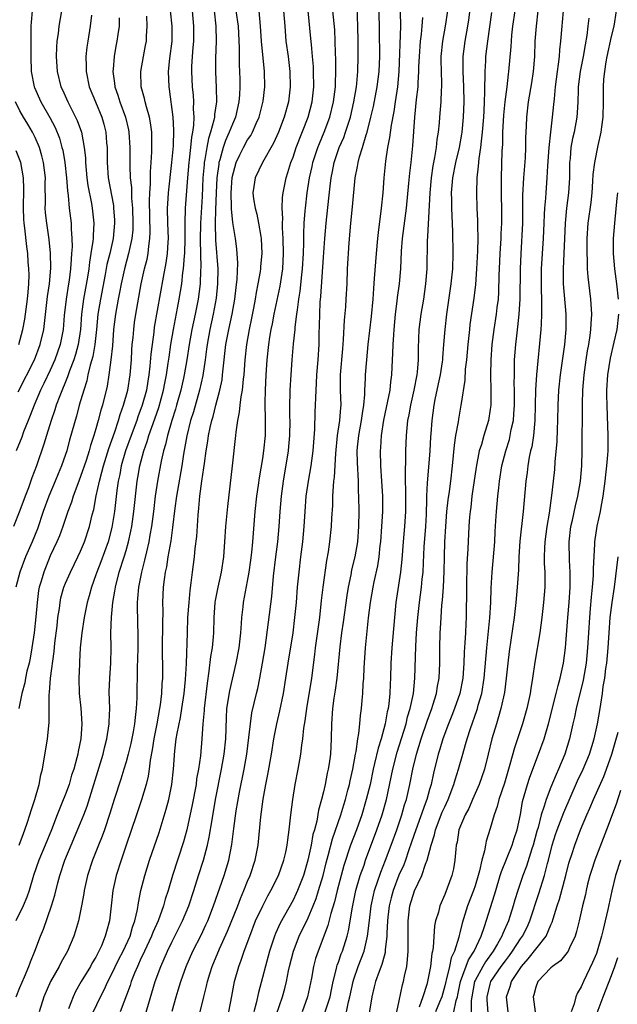
# Model space of a CAD drawing. Units: inches. Extents: x 2505000 to 2508000, y 1560000 to 1563000.
# Drawn here: x 2505681 to 2505760, y 1560940 to 1561070 of the extents above; entities that cross this region are included whole.
import ezdxf

# ---------------------------------------------------------------- set-up
doc = ezdxf.new("R2010")
doc.units = ezdxf.units.IN
doc.header["$MEASUREMENT"] = 0
doc.layers.add('LD25051560_2ft', color=125, linetype='Continuous')

msp = doc.modelspace()

# ---------------------------------------------------------------- linework, layer by layer
at = {"layer": 'LD25051560_2ft'}
for points, elevation in [([(2505721.23, 1560939), (2505721.89, 1560941), (2505722.07, 1560941.93), (2505722.3, 1560943), (2505722.74, 1560944.74), (2505722.79, 1560945), (2505722.84, 1560945.16), (2505723, 1560945.57), (2505723.36, 1560946.64), (2505723.51, 1560947), (2505724.15, 1560949), (2505724.32, 1560949.68), (2505724.83, 1560952.83), (2505725.29, 1560955), (2505725.87, 1560957), (2505726.36, 1560958.36), (2505726.57, 1560959), (2505728.07, 1560963), (2505728.75, 1560965), (2505729.31, 1560967), (2505730.16, 1560971), (2505730.75, 1560973.25), (2505731.9, 1560977), (2505732.11, 1560977.89), (2505732.46, 1560979), (2505732.88, 1560981), (2505733.08, 1560983), (2505733.19, 1560987.19), (2505733.29, 1560989), (2505733.44, 1560991), (2505733.68, 1560993), (2505733.95, 1560995), (2505734.04, 1560996.04), (2505734.15, 1560997), (2505734.2, 1560998.2), (2505734.31, 1561000.31), (2505734.5, 1561003), (2505734.58, 1561004.58), (2505734.65, 1561006.65), (2505734.65, 1561007), (2505734.75, 1561008.75), (2505734.76, 1561009.24), (2505735.07, 1561013), (2505735.18, 1561014.82), (2505735.22, 1561015.22), (2505735.34, 1561017), (2505735.61, 1561019), (2505735.75, 1561019.75), (2505736.2, 1561021.8), (2505736.44, 1561023), (2505736.7, 1561024.7), (2505736.74, 1561025), (2505736.75, 1561025.25), (2505736.9, 1561027), (2505737.05, 1561029), (2505737.29, 1561031), (2505737.87, 1561035), (2505738.07, 1561037), (2505738.13, 1561039), (2505738.08, 1561041.92), (2505737.97, 1561043.97), (2505737.93, 1561045), (2505737.93, 1561046.07), (2505737.91, 1561047), (2505737.98, 1561047.98), (2505738.08, 1561049), (2505738.46, 1561051), (2505738.93, 1561053), (2505739.26, 1561054.74), (2505739.3, 1561055), (2505739.48, 1561057), (2505739.57, 1561059), (2505739.54, 1561061), (2505739.44, 1561063), (2505739.45, 1561063.45), (2505739.44, 1561065), (2505739.7, 1561067), (2505740.04, 1561069), (2505740.17, 1561069.83), (2505740.53, 1561072.53)], 7090), ([(2505686.49, 1561071), (2505686.11, 1561069), (2505686.02, 1561068.02), (2505685.87, 1561067), (2505685.81, 1561066.19), (2505685.78, 1561065), (2505685.89, 1561063), (2505686.39, 1561061), (2505686.59, 1561060.59), (2505687.3, 1561059), (2505688.33, 1561057), (2505688.55, 1561056.55), (2505689.1, 1561055), (2505689.48, 1561053), (2505689.63, 1561051.63), (2505689.64, 1561051), (2505689.81, 1561049), (2505689.95, 1561047.95), (2505690.41, 1561045.59), (2505690.51, 1561045), (2505690.73, 1561043), (2505690.64, 1561041.36), (2505690.64, 1561041), (2505690.61, 1561040.61), (2505690.36, 1561039), (2505690.15, 1561037.85), (2505690.06, 1561037), (2505689.9, 1561035.9), (2505689.38, 1561033), (2505689.11, 1561031), (2505688.98, 1561029), (2505688.69, 1561027), (2505688.32, 1561025.68), (2505688.1, 1561025), (2505687.54, 1561023.54), (2505687.27, 1561022.73), (2505686.25, 1561020.25), (2505685.78, 1561019), (2505685.61, 1561018.39), (2505685.11, 1561017), (2505684.48, 1561015), (2505684.15, 1561013.85), (2505683.17, 1561011), (2505682.57, 1561009.43), (2505682.11, 1561008.11), (2505681.68, 1561007), (2505681, 1561005.11), (2505680.15, 1561003)], 7056), ([(2505700.79, 1561071), (2505701.01, 1561069), (2505701, 1561067), (2505700.72, 1561064.72), (2505700.56, 1561063), (2505700.62, 1561061), (2505700.68, 1561060.68), (2505701.14, 1561057), (2505701.25, 1561055.25), (2505701.19, 1561053.19), (2505700.99, 1561051), (2505700.54, 1561047), (2505700.43, 1561045.57), (2505700.4, 1561045), (2505700.44, 1561043), (2505700.52, 1561041), (2505700.48, 1561040.48), (2505700.41, 1561039), (2505700.24, 1561037.76), (2505699.87, 1561035.87), (2505698.71, 1561029.29), (2505698.64, 1561028.64), (2505698.41, 1561027), (2505698.27, 1561025.73), (2505698.14, 1561024.14), (2505698.01, 1561023), (2505697.85, 1561022.15), (2505697.67, 1561021), (2505697.13, 1561019), (2505696.55, 1561017.45), (2505696.41, 1561017), (2505695.64, 1561015), (2505694.93, 1561013), (2505694.36, 1561011), (2505694.15, 1561009.85), (2505693.95, 1561009), (2505693.77, 1561007.77), (2505693.45, 1561005), (2505693.12, 1561002.88), (2505692.62, 1561001), (2505691.64, 1560998.36), (2505691.12, 1560997), (2505691, 1560996.62), (2505690.42, 1560995), (2505690.13, 1560993.87), (2505689.87, 1560993), (2505689.46, 1560991), (2505689.14, 1560989), (2505688.95, 1560987), (2505688.86, 1560985.14), (2505688.83, 1560984.83), (2505688.75, 1560983), (2505688.79, 1560981), (2505689.03, 1560979.03), (2505689.15, 1560977), (2505689.02, 1560975), (2505688.66, 1560973.34), (2505688.61, 1560973), (2505688.5, 1560972.5), (2505688.08, 1560971), (2505687.8, 1560970.2), (2505687.48, 1560969), (2505687, 1560967.72), (2505686.54, 1560966.54), (2505685.9, 1560965), (2505685.15, 1560963), (2505684.33, 1560961), (2505683.48, 1560959), (2505682.79, 1560957), (2505682.2, 1560955), (2505681.89, 1560954.11), (2505681.42, 1560953), (2505680.46, 1560951)], 7064), ([(2505680.49, 1560941), (2505681, 1560942.22), (2505681.61, 1560943.61), (2505682.19, 1560945), (2505682.39, 1560945.61), (2505682.97, 1560947), (2505683.72, 1560949), (2505684.09, 1560949.91), (2505685.17, 1560953), (2505685.61, 1560954.39), (2505686.01, 1560956.01), (2505686.27, 1560957), (2505686.92, 1560959), (2505687.75, 1560961), (2505689, 1560963.93), (2505689.43, 1560965), (2505689.86, 1560966.14), (2505690.76, 1560969), (2505691.97, 1560973), (2505692.16, 1560973.84), (2505692.46, 1560975), (2505692.76, 1560977), (2505692.75, 1560977.25), (2505692.83, 1560979), (2505692.78, 1560981.22), (2505692.83, 1560983), (2505692.99, 1560985), (2505693.02, 1560987), (2505692.99, 1560988.99), (2505693.07, 1560991.07), (2505693.26, 1560993), (2505693.52, 1560994.48), (2505693.58, 1560995), (2505694.1, 1560997), (2505694.75, 1560999), (2505695, 1560999.82), (2505695.33, 1561001), (2505695.62, 1561002.38), (2505695.74, 1561003), (2505696.01, 1561005), (2505696.45, 1561009), (2505696.54, 1561009.46), (2505696.79, 1561011), (2505697.33, 1561013), (2505697.78, 1561014.22), (2505698.01, 1561015), (2505698.79, 1561017.21), (2505699.3, 1561018.7), (2505699.92, 1561021), (2505700.09, 1561021.91), (2505700.31, 1561023), (2505700.56, 1561024.56), (2505700.65, 1561025.35), (2505700.89, 1561027), (2505701.22, 1561029), (2505701.78, 1561031.78), (2505702.01, 1561033), (2505702.33, 1561035), (2505702.49, 1561036.49), (2505702.57, 1561037), (2505702.68, 1561038.68), (2505702.72, 1561039), (2505702.77, 1561041), (2505702.77, 1561043), (2505702.82, 1561045), (2505703.11, 1561049), (2505703.29, 1561051), (2505703.35, 1561051.35), (2505703.53, 1561053), (2505703.65, 1561054.35), (2505703.79, 1561055), (2505703.93, 1561055.93), (2505703.96, 1561057), (2505703.9, 1561058.1), (2505703.93, 1561059), (2505703.87, 1561059.87), (2505703.75, 1561061), (2505703.65, 1561063), (2505703.68, 1561063.68), (2505703.75, 1561065), (2505703.85, 1561066.15), (2505703.91, 1561067), (2505703.92, 1561069), (2505703.73, 1561071)], 7066), ([(2505682.62, 1561071), (2505682.48, 1561069.52), (2505682.45, 1561069), (2505682.42, 1561067), (2505682.41, 1561065), (2505682.49, 1561063), (2505682.86, 1561061), (2505682.9, 1561060.9), (2505683.75, 1561059), (2505684.93, 1561056.93), (2505685.62, 1561055.62), (2505686.19, 1561054.19), (2505686.54, 1561053), (2505686.63, 1561052.63), (2505686.93, 1561051), (2505687.13, 1561049), (2505687.25, 1561047.25), (2505687.34, 1561046.66), (2505687.49, 1561045), (2505687.74, 1561043), (2505687.75, 1561042.25), (2505687.85, 1561041), (2505687.87, 1561039.87), (2505687.81, 1561039), (2505687.73, 1561038.27), (2505687.67, 1561037), (2505687.49, 1561035.49), (2505687.42, 1561035), (2505687.08, 1561033), (2505686.82, 1561030.82), (2505686.68, 1561029), (2505686.3, 1561027), (2505685.61, 1561025), (2505685, 1561023.62), (2505684.15, 1561021.85), (2505683.72, 1561021), (2505682.86, 1561019), (2505682.36, 1561017.64), (2505682.09, 1561017), (2505681.48, 1561015.48), (2505681.23, 1561014.77), (2505680.52, 1561013)], 7054), ([(2505706.59, 1561071), (2505706.81, 1561069), (2505706.85, 1561067), (2505706.78, 1561064.78), (2505706.77, 1561063), (2505706.87, 1561060.87), (2505706.91, 1561059), (2505706.66, 1561057.34), (2505706.65, 1561057), (2505706.58, 1561056.58), (2505706.14, 1561055), (2505705.85, 1561054.15), (2505705.64, 1561053), (2505705.38, 1561051.38), (2505705.3, 1561051), (2505705.27, 1561050.73), (2505705.12, 1561049), (2505705, 1561046.52), (2505704.8, 1561043), (2505704.75, 1561040.75), (2505704.84, 1561037.16), (2505704.82, 1561036.82), (2505704.74, 1561035), (2505704.48, 1561033), (2505704.08, 1561031), (2505703.64, 1561029), (2505703.3, 1561027), (2505703.01, 1561025), (2505702.65, 1561023), (2505702.56, 1561022.56), (2505702.2, 1561021), (2505701.65, 1561019), (2505701.51, 1561018.49), (2505701.03, 1561017), (2505700.45, 1561015), (2505700.2, 1561013.8), (2505699.94, 1561013), (2505699.61, 1561011.61), (2505699.12, 1561009), (2505698.84, 1561007), (2505698.6, 1561005), (2505698.33, 1561003), (2505698.14, 1561001.86), (2505697.97, 1561001), (2505697.66, 1560999.66), (2505697.44, 1560998.56), (2505697.01, 1560997), (2505696.61, 1560995), (2505696.51, 1560993.49), (2505696.45, 1560993), (2505696.44, 1560992.44), (2505696.53, 1560988.53), (2505696.53, 1560987), (2505696.51, 1560985.49), (2505696.47, 1560984.47), (2505696.4, 1560980.4), (2505696.33, 1560979), (2505696.17, 1560977.83), (2505696.1, 1560977), (2505695.91, 1560975.91), (2505695.61, 1560974.39), (2505695.27, 1560973), (2505695, 1560971.99), (2505694.71, 1560971), (2505694.3, 1560969.7), (2505693.43, 1560967), (2505692.85, 1560965.15), (2505692.13, 1560963), (2505691.84, 1560962.16), (2505691.36, 1560961), (2505690.56, 1560959), (2505689.91, 1560957), (2505689.46, 1560955), (2505689.41, 1560954.59), (2505689.12, 1560953), (2505688.71, 1560951), (2505688.33, 1560949.67), (2505688.1, 1560949), (2505687.25, 1560947), (2505686.44, 1560945.56), (2505686.16, 1560945), (2505685.04, 1560943), (2505684.15, 1560941), (2505683.54, 1560939)], 7068), ([(2505709.48, 1561071), (2505709.75, 1561069), (2505709.9, 1561066.11), (2505709.91, 1561063.91), (2505709.97, 1561061.97), (2505709.98, 1561061), (2505709.94, 1561059.94), (2505709.87, 1561059), (2505709.42, 1561057), (2505709, 1561056.07), (2505708.6, 1561055), (2505708.09, 1561053.91), (2505707.78, 1561053), (2505707.35, 1561051.35), (2505707.24, 1561051), (2505707.2, 1561050.8), (2505706.97, 1561049), (2505706.86, 1561047), (2505706.78, 1561044.78), (2505706.74, 1561043), (2505706.78, 1561040.78), (2505707.08, 1561037), (2505707.06, 1561035), (2505706.87, 1561033.13), (2505706.47, 1561031), (2505706.01, 1561029), (2505705.66, 1561027), (2505705.59, 1561026.41), (2505705.42, 1561025), (2505705.1, 1561022.9), (2505704.66, 1561021), (2505703.86, 1561018.14), (2505703.5, 1561017), (2505702.98, 1561014.98), (2505702.56, 1561012.56), (2505702.32, 1561011), (2505701.76, 1561007.76), (2505701.64, 1561007), (2505701.43, 1561005.43), (2505701.12, 1561002.88), (2505700.87, 1561001.13), (2505700.5, 1560999), (2505700.3, 1560997.7), (2505700.15, 1560997), (2505700, 1560996), (2505699.89, 1560995), (2505699.81, 1560993), (2505699.83, 1560991.83), (2505699.79, 1560990.21), (2505699.76, 1560987), (2505699.79, 1560983.79), (2505699.78, 1560983), (2505699.72, 1560982.28), (2505699.66, 1560981), (2505699.48, 1560979.48), (2505699.4, 1560979), (2505699.04, 1560977), (2505698.66, 1560975), (2505698.44, 1560973.56), (2505698.18, 1560972.18), (2505698.05, 1560971), (2505697.92, 1560970.08), (2505697.64, 1560969), (2505697.03, 1560966.97), (2505696.35, 1560965), (2505695.02, 1560961), (2505694.33, 1560959), (2505693.68, 1560957), (2505693.23, 1560955), (2505693.03, 1560953), (2505692.79, 1560951), (2505692.39, 1560949.61), (2505692.24, 1560949), (2505691.73, 1560947.73), (2505691.4, 1560947), (2505691.25, 1560946.75), (2505691, 1560946.23), (2505690.53, 1560945.47), (2505690.29, 1560945), (2505689.09, 1560943), (2505688.33, 1560941.67), (2505688.01, 1560941), (2505687.4, 1560939.4)], 7070), ([(2505690.12, 1560937.88), (2505691.62, 1560941), (2505692.09, 1560941.91), (2505692.59, 1560943), (2505693, 1560943.76), (2505694.05, 1560945.95), (2505694.6, 1560947), (2505695.51, 1560949), (2505695.83, 1560950.17), (2505696.15, 1560951), (2505696.49, 1560952.49), (2505696.61, 1560953.39), (2505696.94, 1560955), (2505697.46, 1560957), (2505698.08, 1560959), (2505699.33, 1560962.67), (2505700.29, 1560965.71), (2505700.63, 1560967), (2505701.04, 1560969), (2505701.25, 1560971), (2505701.42, 1560973.42), (2505701.61, 1560975), (2505701.72, 1560975.72), (2505702.16, 1560977.84), (2505702.35, 1560979), (2505702.63, 1560981), (2505702.81, 1560982.81), (2505702.95, 1560984.95), (2505703.07, 1560989), (2505703.15, 1560991), (2505703.29, 1560993), (2505703.42, 1560994.58), (2505703.57, 1560995.57), (2505703.73, 1560997), (2505704.01, 1560999), (2505704.12, 1561000.12), (2505704.32, 1561001.68), (2505704.5, 1561004.5), (2505704.59, 1561005.41), (2505704.72, 1561007), (2505704.97, 1561008.97), (2505705.26, 1561010.74), (2505705.33, 1561011.33), (2505705.55, 1561013), (2505705.76, 1561014.24), (2505705.85, 1561015), (2505706.07, 1561016.07), (2505706.3, 1561017), (2505706.47, 1561017.53), (2505706.83, 1561019), (2505707.36, 1561021), (2505707.64, 1561022.36), (2505707.72, 1561023), (2505707.78, 1561023.78), (2505708.14, 1561027), (2505708.52, 1561029), (2505708.98, 1561031), (2505709.32, 1561033), (2505709.49, 1561034.51), (2505709.63, 1561035.63), (2505709.72, 1561037.72), (2505709.6, 1561039.6), (2505709.4, 1561041), (2505709.07, 1561043.07), (2505708.89, 1561044.89), (2505708.89, 1561045.11), (2505708.84, 1561047), (2505708.98, 1561049.02), (2505709.51, 1561051), (2505710, 1561052), (2505710.46, 1561053), (2505711, 1561053.97), (2505711.42, 1561054.58), (2505711.64, 1561055), (2505712.13, 1561056.13), (2505712.54, 1561057), (2505713.07, 1561059.07), (2505713.27, 1561061), (2505713.23, 1561063), (2505712.86, 1561067), (2505712.73, 1561069), (2505712.54, 1561071)], 7072), ([(2505715.76, 1561071), (2505715.9, 1561069), (2505716.07, 1561067), (2505716.34, 1561065), (2505716.56, 1561063), (2505716.62, 1561061), (2505716.39, 1561059), (2505715.84, 1561057), (2505715.08, 1561055), (2505714.44, 1561053.56), (2505712.98, 1561051), (2505712.02, 1561049), (2505711.85, 1561047.85), (2505711.7, 1561047), (2505711.8, 1561046.2), (2505711.99, 1561045), (2505712.21, 1561044.21), (2505712.47, 1561043), (2505712.74, 1561041.26), (2505712.8, 1561041), (2505712.87, 1561039), (2505712.71, 1561037.29), (2505712.7, 1561037), (2505712.65, 1561036.65), (2505712.37, 1561035), (2505712.14, 1561033.86), (2505712, 1561033), (2505711.79, 1561031.79), (2505711.54, 1561030.46), (2505711.23, 1561029), (2505710.86, 1561027), (2505710.64, 1561025), (2505710.5, 1561023), (2505710.42, 1561022.42), (2505710.29, 1561021), (2505710.11, 1561020.11), (2505709.99, 1561019), (2505709.92, 1561018.08), (2505709.69, 1561017), (2505709.45, 1561015.45), (2505709.42, 1561015), (2505708.99, 1561011), (2505708.34, 1561005.66), (2505708.11, 1561003), (2505707.98, 1561001), (2505707.83, 1560999), (2505707.52, 1560997), (2505707.07, 1560995), (2505706.74, 1560993.26), (2505706.71, 1560993), (2505706.56, 1560991), (2505706.5, 1560989), (2505706.46, 1560988.46), (2505706.33, 1560987), (2505706.14, 1560985.86), (2505705.91, 1560983.91), (2505705.66, 1560982.34), (2505705.28, 1560979), (2505705.27, 1560978.73), (2505705.12, 1560977), (2505704.98, 1560975), (2505704.78, 1560972.78), (2505704.54, 1560971), (2505704.29, 1560969.71), (2505704.21, 1560969), (2505703.7, 1560966.3), (2505703, 1560963), (2505702.57, 1560961.43), (2505701.13, 1560957), (2505700.53, 1560955), (2505700.15, 1560953.85), (2505699.93, 1560953), (2505699.21, 1560951), (2505698.52, 1560949.48), (2505698.36, 1560949), (2505697.42, 1560947), (2505697.3, 1560946.7), (2505697, 1560946.11), (2505696.48, 1560945), (2505696.09, 1560944.09), (2505695.66, 1560943), (2505695.51, 1560942.49), (2505694.23, 1560939)], 7074), ([(2505697.49, 1560938.51), (2505698.81, 1560943), (2505699.55, 1560945), (2505700.02, 1560945.98), (2505700.43, 1560947), (2505701, 1560948.18), (2505702.44, 1560951), (2505703.28, 1560953), (2505703.93, 1560955), (2505704.55, 1560957), (2505705.2, 1560959), (2505705.74, 1560961), (2505705.96, 1560962.04), (2505706.32, 1560964.32), (2505706.8, 1560967), (2505707.58, 1560971), (2505707.93, 1560973), (2505708.13, 1560975), (2505708.21, 1560977.79), (2505708.29, 1560979), (2505708.65, 1560981.35), (2505709.52, 1560985), (2505709.9, 1560987), (2505710.11, 1560989), (2505710.2, 1560990.2), (2505710.23, 1560991), (2505710.41, 1560992.41), (2505710.47, 1560993), (2505711, 1560995.8), (2505711.21, 1560997), (2505711.43, 1560998.57), (2505711.56, 1560999.56), (2505711.71, 1561001), (2505711.99, 1561005), (2505712.22, 1561007), (2505712.44, 1561008.44), (2505712.57, 1561009.43), (2505713, 1561011.97), (2505713.16, 1561013), (2505713.37, 1561015), (2505713.39, 1561017), (2505713.32, 1561019.32), (2505713.36, 1561021), (2505713.46, 1561023), (2505713.6, 1561025), (2505713.81, 1561027), (2505713.96, 1561027.96), (2505714.14, 1561029), (2505714.28, 1561029.72), (2505714.51, 1561031), (2505715.29, 1561034.71), (2505715.64, 1561037), (2505715.74, 1561039), (2505715.69, 1561041), (2505715.61, 1561042.39), (2505715.61, 1561043), (2505715.64, 1561043.64), (2505715.57, 1561045), (2505715.6, 1561046.4), (2505715.68, 1561047), (2505716.08, 1561049), (2505716.33, 1561049.67), (2505716.73, 1561051), (2505717, 1561051.71), (2505717.43, 1561053), (2505718.98, 1561057), (2505719.51, 1561059), (2505719.73, 1561061), (2505719.71, 1561063), (2505719.68, 1561063.68), (2505719.57, 1561065), (2505719.42, 1561066.58), (2505719.37, 1561067.37), (2505719, 1561071)], 7076), ([(2505701.08, 1560939.08), (2505701.61, 1560941), (2505701.86, 1560941.86), (2505702.22, 1560943), (2505702.92, 1560945), (2505703.79, 1560947), (2505704.87, 1560949.13), (2505705.52, 1560950.48), (2505705.75, 1560951), (2505706.53, 1560953), (2505707.9, 1560957), (2505708.53, 1560959), (2505708.94, 1560961.06), (2505709.2, 1560963.2), (2505709.52, 1560965.52), (2505709.96, 1560967.96), (2505710.55, 1560971), (2505710.89, 1560973), (2505711.18, 1560975.18), (2505711.38, 1560977), (2505711.58, 1560978.42), (2505712.17, 1560981), (2505712.34, 1560981.66), (2505712.61, 1560983), (2505712.99, 1560985), (2505713.31, 1560987), (2505714.21, 1560993.79), (2505714.44, 1560996.44), (2505714.74, 1560999), (2505714.99, 1561001), (2505715.17, 1561003), (2505715.29, 1561005), (2505715.47, 1561007), (2505715.74, 1561009), (2505716.4, 1561013), (2505716.46, 1561013.54), (2505716.59, 1561015), (2505716.61, 1561017), (2505716.59, 1561017.41), (2505716.56, 1561019), (2505716.61, 1561020.61), (2505716.61, 1561021), (2505716.74, 1561023), (2505716.89, 1561025), (2505717.07, 1561027.07), (2505717.29, 1561029), (2505717.3, 1561029.3), (2505717.52, 1561031), (2505717.57, 1561031.57), (2505717.78, 1561033), (2505717.95, 1561034.05), (2505718.17, 1561036.17), (2505718.27, 1561037), (2505718.39, 1561039), (2505718.43, 1561040.43), (2505718.41, 1561041.59), (2505718.47, 1561043), (2505718.61, 1561044.61), (2505718.63, 1561045), (2505718.87, 1561047), (2505719.18, 1561049), (2505719.52, 1561050.48), (2505719.62, 1561051), (2505720.27, 1561053), (2505720.47, 1561053.53), (2505721.11, 1561055), (2505721.85, 1561057), (2505722.35, 1561059), (2505722.59, 1561061), (2505722.59, 1561061.41), (2505722.65, 1561063), (2505722.64, 1561064.64), (2505722.59, 1561065.41), (2505722.57, 1561067), (2505722.5, 1561068.5), (2505722.26, 1561071)], 7078), ([(2505704.77, 1560939), (2505705.24, 1560941), (2505705.61, 1560942.39), (2505705.73, 1560943), (2505706.04, 1560944.04), (2505706.35, 1560945), (2505707.32, 1560947.32), (2505708.37, 1560949.63), (2505709.71, 1560953), (2505710.06, 1560953.94), (2505710.53, 1560955), (2505711, 1560956.22), (2505711.33, 1560957), (2505712.01, 1560959), (2505712.4, 1560961), (2505712.74, 1560964.74), (2505713.06, 1560967.06), (2505713.43, 1560969), (2505713.7, 1560970.3), (2505714.18, 1560973), (2505714.49, 1560975), (2505714.87, 1560977), (2505715.28, 1560978.72), (2505715.74, 1560981), (2505716.05, 1560983), (2505716.34, 1560985), (2505717, 1560989), (2505717.26, 1560991), (2505717.44, 1560993), (2505717.58, 1560995), (2505717.79, 1560997), (2505718.05, 1560999), (2505718.3, 1561001), (2505718.47, 1561003), (2505718.59, 1561005), (2505718.74, 1561007), (2505719.02, 1561009), (2505719.39, 1561011), (2505719.67, 1561013), (2505719.86, 1561015.86), (2505719.92, 1561018.08), (2505719.97, 1561019), (2505719.99, 1561019.99), (2505720.04, 1561021), (2505720.11, 1561021.89), (2505720.16, 1561023), (2505720.32, 1561025), (2505720.43, 1561027), (2505720.45, 1561028.45), (2505720.5, 1561029.5), (2505720.52, 1561031), (2505720.58, 1561032.58), (2505720.65, 1561033.35), (2505721, 1561038.54), (2505721.18, 1561041), (2505721.35, 1561043), (2505721.72, 1561046.28), (2505721.88, 1561047.88), (2505722.02, 1561049), (2505722.19, 1561049.81), (2505722.41, 1561051), (2505723.09, 1561053), (2505723.68, 1561054.32), (2505723.92, 1561055), (2505724.34, 1561056.34), (2505724.57, 1561057), (2505725.02, 1561059.02), (2505725.35, 1561061), (2505725.4, 1561061.4), (2505725.54, 1561063), (2505725.6, 1561065), (2505725.6, 1561067), (2505725.56, 1561069), (2505725.46, 1561071.46)], 7080), ([(2505708.52, 1560939), (2505708.94, 1560941.06), (2505709.29, 1560943), (2505709.85, 1560945), (2505710.18, 1560945.82), (2505710.57, 1560947), (2505711.29, 1560949), (2505712.07, 1560951), (2505713, 1560952.99), (2505713.69, 1560954.31), (2505714.08, 1560955), (2505715.07, 1560957), (2505715.79, 1560959), (2505716.04, 1560960.04), (2505716.24, 1560961), (2505716.31, 1560961.69), (2505716.51, 1560963), (2505716.72, 1560965), (2505716.96, 1560967), (2505717.29, 1560969), (2505717.68, 1560971), (2505718.02, 1560973), (2505718.15, 1560974.15), (2505718.28, 1560975), (2505718.42, 1560976.42), (2505718.6, 1560977.4), (2505718.8, 1560979), (2505719.46, 1560983), (2505719.86, 1560986.14), (2505719.95, 1560987), (2505720.53, 1560991), (2505720.76, 1560993.24), (2505720.97, 1560995), (2505721.47, 1560998.53), (2505721.68, 1560999.68), (2505721.86, 1561001), (2505722.08, 1561003), (2505722.12, 1561004.12), (2505722.23, 1561005.77), (2505722.26, 1561007), (2505722.33, 1561008.33), (2505722.4, 1561009), (2505722.48, 1561009.52), (2505722.64, 1561012.64), (2505722.85, 1561015), (2505723.15, 1561017), (2505723.29, 1561018.71), (2505723.33, 1561019), (2505723.28, 1561021), (2505723.27, 1561023), (2505723.55, 1561026.45), (2505723.67, 1561027.67), (2505723.78, 1561030.22), (2505723.95, 1561031.95), (2505724.02, 1561033), (2505724.12, 1561035), (2505724.2, 1561037), (2505724.39, 1561040.39), (2505724.62, 1561043), (2505724.85, 1561045.15), (2505725.21, 1561049), (2505725.51, 1561050.49), (2505725.57, 1561051), (2505725.76, 1561051.76), (2505726.16, 1561053), (2505726.63, 1561054.63), (2505726.77, 1561055), (2505727.27, 1561057), (2505727.6, 1561058.4), (2505728.11, 1561061), (2505728.36, 1561063), (2505728.43, 1561065), (2505728.42, 1561068.42), (2505728.36, 1561071)], 7082), ([(2505731.14, 1561070.86), (2505731.16, 1561069), (2505730.96, 1561063), (2505730.76, 1561061), (2505730.45, 1561059), (2505730.28, 1561057.72), (2505729.92, 1561055.92), (2505729.72, 1561054.28), (2505729.47, 1561053), (2505729.2, 1561051.2), (2505728.99, 1561049), (2505728.84, 1561047), (2505728.64, 1561045), (2505728.22, 1561041.78), (2505728.14, 1561041), (2505727.96, 1561039), (2505727.72, 1561035.72), (2505727.59, 1561034.41), (2505727.51, 1561033), (2505727.31, 1561030.69), (2505726.88, 1561027), (2505726.67, 1561025), (2505726.52, 1561023), (2505726.52, 1561022.52), (2505726.44, 1561021), (2505726.43, 1561020.43), (2505726.3, 1561019), (2505726.11, 1561017.89), (2505725.99, 1561017), (2505725.62, 1561015), (2505725.47, 1561013.47), (2505725.43, 1561013), (2505725.45, 1561011.45), (2505725.57, 1561009), (2505725.6, 1561007.6), (2505725.64, 1561007), (2505725.66, 1561005), (2505725.65, 1561003), (2505725.5, 1561001), (2505725.16, 1560999), (2505724.73, 1560997.27), (2505724.61, 1560996.61), (2505724.26, 1560995), (2505724.08, 1560993.92), (2505723.61, 1560990.39), (2505723.4, 1560989), (2505723.15, 1560987.15), (2505722.79, 1560983), (2505722.56, 1560981.43), (2505722.39, 1560980.39), (2505722.2, 1560979), (2505722.08, 1560977), (2505722.05, 1560975), (2505721.94, 1560973), (2505721.76, 1560971.76), (2505721.64, 1560971), (2505721.51, 1560970.49), (2505721.22, 1560969), (2505721, 1560968.02), (2505720.76, 1560967), (2505720.38, 1560965.62), (2505720.13, 1560964.13), (2505719.82, 1560963), (2505719.63, 1560962.37), (2505719.38, 1560961), (2505718.94, 1560959), (2505718.36, 1560957), (2505717.59, 1560955), (2505717.41, 1560954.59), (2505717, 1560953.75), (2505715.31, 1560950.69), (2505714.68, 1560949.32), (2505714.56, 1560949), (2505713.9, 1560947), (2505712.44, 1560941.56), (2505712.15, 1560940.15), (2505711.84, 1560939)], 7084), ([(2505737.35, 1561071), (2505737.04, 1561069), (2505736.69, 1561067), (2505736.49, 1561065), (2505736.49, 1561064.49), (2505736.53, 1561063), (2505736.59, 1561061.41), (2505736.59, 1561061), (2505736.54, 1561060.54), (2505736.47, 1561059), (2505736.3, 1561057), (2505736.25, 1561056.25), (2505736.15, 1561055), (2505735.98, 1561054.02), (2505735.88, 1561053), (2505735.67, 1561051.67), (2505735.44, 1561050.56), (2505735.21, 1561049), (2505735.02, 1561047), (2505734.74, 1561041.26), (2505734.69, 1561040.69), (2505734.63, 1561037), (2505734.48, 1561035), (2505734.19, 1561033), (2505733.85, 1561031), (2505733.6, 1561029), (2505733.49, 1561026.51), (2505733.48, 1561025), (2505733.35, 1561023.35), (2505733.31, 1561023), (2505732.94, 1561021), (2505732.48, 1561019), (2505732.27, 1561017.73), (2505732.11, 1561017), (2505732, 1561016), (2505731.92, 1561015), (2505731.85, 1561013), (2505731.84, 1561011.84), (2505731.77, 1561010.23), (2505731.78, 1561009), (2505731.82, 1561007.82), (2505731.83, 1561005), (2505731.7, 1561003), (2505731.52, 1561001), (2505731.35, 1560998.65), (2505731.19, 1560997), (2505730.56, 1560993), (2505730.36, 1560991), (2505730.01, 1560987), (2505729.89, 1560985), (2505729.83, 1560983), (2505729.79, 1560982.21), (2505729.75, 1560981), (2505729.64, 1560979.64), (2505729.54, 1560979), (2505729.43, 1560978.57), (2505729.16, 1560977), (2505728.6, 1560975), (2505728.21, 1560973.79), (2505727.76, 1560971.76), (2505727.57, 1560971), (2505727.15, 1560969), (2505726.66, 1560967), (2505726.07, 1560965), (2505725.35, 1560963), (2505724.59, 1560961), (2505723.71, 1560958.29), (2505722.83, 1560955), (2505722.47, 1560953.53), (2505721.99, 1560951.99), (2505721.61, 1560950.39), (2505720.3, 1560947), (2505719.98, 1560946.02), (2505719.71, 1560945), (2505719.43, 1560943.43), (2505718.93, 1560941), (2505718.19, 1560939)], 7088), ([(2505724.03, 1560939), (2505724.32, 1560940.32), (2505724.51, 1560941), (2505724.91, 1560943), (2505725, 1560943.3), (2505725.57, 1560945), (2505725.99, 1560946.01), (2505726.36, 1560947), (2505726.83, 1560949), (2505727.07, 1560951.07), (2505727.3, 1560953), (2505727.6, 1560954.4), (2505727.74, 1560955), (2505728.56, 1560957.44), (2505729.2, 1560959), (2505729.96, 1560961), (2505730.67, 1560963), (2505731.35, 1560965), (2505731.71, 1560966.29), (2505731.94, 1560967), (2505732.4, 1560969), (2505732.8, 1560971), (2505733.3, 1560973), (2505733.9, 1560975), (2505734.67, 1560977.33), (2505735.29, 1560979), (2505735.43, 1560979.43), (2505735.92, 1560981), (2505736.07, 1560981.93), (2505736.27, 1560983), (2505736.36, 1560985), (2505736.35, 1560987), (2505736.4, 1560989), (2505736.44, 1560989.56), (2505736.51, 1560991), (2505736.62, 1560992.62), (2505736.71, 1560993.29), (2505736.83, 1560995), (2505736.93, 1560997.07), (2505736.96, 1560999), (2505737.01, 1561001), (2505737.14, 1561003), (2505737.3, 1561005), (2505737.46, 1561006.54), (2505737.62, 1561007.62), (2505737.8, 1561009), (2505738.03, 1561011), (2505738.29, 1561013.71), (2505738.48, 1561015), (2505738.81, 1561016.81), (2505738.85, 1561017.15), (2505739.19, 1561019), (2505739.21, 1561019.21), (2505739.68, 1561022.32), (2505739.76, 1561023.76), (2505739.9, 1561025), (2505740.07, 1561027), (2505740.29, 1561029), (2505740.37, 1561029.63), (2505740.89, 1561033.11), (2505741.09, 1561034.91), (2505741.24, 1561037), (2505741.36, 1561039.36), (2505741.39, 1561041), (2505741.35, 1561042.65), (2505741.36, 1561043.36), (2505741.28, 1561045), (2505741.22, 1561047), (2505741.27, 1561049), (2505741.46, 1561050.54), (2505741.52, 1561051.52), (2505741.76, 1561053), (2505741.83, 1561053.83), (2505741.99, 1561055), (2505742.15, 1561057), (2505742.18, 1561057.82), (2505742.25, 1561059), (2505742.31, 1561060.31), (2505742.3, 1561061), (2505742.35, 1561062.35), (2505742.33, 1561063), (2505742.42, 1561064.42), (2505742.44, 1561065), (2505742.67, 1561067), (2505743.2, 1561070.8)], 7092), ([(2505746.24, 1561071), (2505745.95, 1561069), (2505745.81, 1561067.81), (2505745.74, 1561067), (2505745.71, 1561066.29), (2505745.43, 1561063), (2505745.37, 1561062.63), (2505745.18, 1561061), (2505744.92, 1561059), (2505744.76, 1561057.24), (2505744.64, 1561055), (2505744.61, 1561053.39), (2505744.54, 1561052.54), (2505744.44, 1561049), (2505744.44, 1561047), (2505744.48, 1561044.48), (2505744.47, 1561043), (2505744.4, 1561041.59), (2505744.39, 1561041), (2505744.27, 1561039), (2505744.18, 1561037), (2505744.14, 1561036.14), (2505744.09, 1561033.91), (2505744.03, 1561033), (2505743.88, 1561031.88), (2505743.79, 1561031), (2505743.48, 1561029), (2505743.2, 1561027), (2505743.07, 1561025), (2505743.05, 1561023), (2505743.09, 1561021), (2505743.07, 1561019), (2505743, 1561018.46), (2505742.78, 1561017), (2505742.15, 1561015), (2505741.83, 1561013.83), (2505741.56, 1561013), (2505741.16, 1561010.84), (2505740.59, 1561007), (2505740.43, 1561005.57), (2505740.35, 1561005), (2505740.28, 1561004.28), (2505740.2, 1561003), (2505740.06, 1561000.06), (2505739.93, 1560998.07), (2505739.85, 1560995), (2505739.84, 1560991), (2505739.79, 1560990.21), (2505739.74, 1560989), (2505739.66, 1560987.66), (2505739.55, 1560986.45), (2505739.5, 1560985), (2505739.37, 1560983), (2505739, 1560981), (2505738.3, 1560979), (2505737.93, 1560978.07), (2505737.48, 1560977), (2505736.73, 1560975), (2505736.35, 1560973.65), (2505736.15, 1560973), (2505735.53, 1560970.47), (2505735.2, 1560969), (2505735, 1560968.34), (2505734.63, 1560967), (2505734.44, 1560966.44), (2505733.18, 1560963), (2505732.64, 1560961.36), (2505732.22, 1560960.22), (2505731.81, 1560959), (2505731.59, 1560958.41), (2505730.97, 1560957.03), (2505730.2, 1560955), (2505729.95, 1560954.05), (2505729.69, 1560953), (2505729.51, 1560951.51), (2505729.46, 1560951), (2505729.37, 1560949.37), (2505729.37, 1560949), (2505729.17, 1560947.17), (2505729.15, 1560946.85), (2505729, 1560946.36), (2505728.73, 1560945.27), (2505728.34, 1560944.34), (2505727.86, 1560943), (2505727.7, 1560942.3), (2505727.37, 1560941), (2505726.78, 1560937.22)], 7094), ([(2505730.68, 1560939), (2505731, 1560940.45), (2505731.43, 1560942.57), (2505731.56, 1560943), (2505731.7, 1560943.7), (2505731.99, 1560945), (2505732.11, 1560945.89), (2505732.19, 1560947), (2505732.18, 1560948.18), (2505732.18, 1560949.82), (2505732.17, 1560951), (2505732.4, 1560953), (2505733, 1560954.96), (2505733.99, 1560957), (2505734.47, 1560958.47), (2505734.69, 1560959), (2505735.2, 1560961), (2505735.64, 1560962.36), (2505735.77, 1560963), (2505736.68, 1560965.32), (2505737, 1560966.05), (2505737.45, 1560967), (2505738.21, 1560969), (2505738.38, 1560969.62), (2505738.83, 1560971), (2505739.39, 1560973), (2505739.76, 1560974.24), (2505739.95, 1560975), (2505740.39, 1560976.39), (2505741.25, 1560978.75), (2505741.32, 1560979), (2505741.43, 1560979.43), (2505741.89, 1560981), (2505742.22, 1560983), (2505742.56, 1560987), (2505742.75, 1560988.75), (2505742.95, 1560990.95), (2505743.07, 1560993), (2505743.13, 1560994.87), (2505743.26, 1560997), (2505743.59, 1561001), (2505743.66, 1561002.34), (2505743.76, 1561003.76), (2505743.83, 1561005), (2505744, 1561007), (2505744.12, 1561008.12), (2505744.24, 1561009), (2505744.55, 1561011), (2505745.07, 1561013), (2505745.53, 1561014.47), (2505745.65, 1561015), (2505745.78, 1561015.78), (2505746.05, 1561017), (2505746.12, 1561017.88), (2505746.18, 1561019), (2505746.18, 1561021), (2505746.16, 1561021.84), (2505746.18, 1561023), (2505746.22, 1561024.22), (2505746.22, 1561025), (2505746.36, 1561027), (2505746.55, 1561028.55), (2505746.66, 1561029.34), (2505746.83, 1561031), (2505746.95, 1561033), (2505746.98, 1561037), (2505747.06, 1561038.94), (2505747.28, 1561043), (2505747.31, 1561045), (2505747.31, 1561046.69), (2505747.43, 1561049), (2505747.63, 1561051.63), (2505747.68, 1561053), (2505747.7, 1561054.3), (2505747.78, 1561055.78), (2505747.83, 1561057), (2505748.06, 1561059), (2505748.49, 1561061.51), (2505748.7, 1561063), (2505748.86, 1561065), (2505748.94, 1561067), (2505749.08, 1561069), (2505749.34, 1561071)], 7096), ([(2505752.61, 1561071), (2505752.48, 1561069.52), (2505752.42, 1561069), (2505752.28, 1561067), (2505752.13, 1561065.87), (2505752.08, 1561065), (2505751.96, 1561063.96), (2505751.81, 1561063), (2505751.57, 1561061), (2505751.41, 1561059.41), (2505751.35, 1561058.65), (2505751.18, 1561057), (2505750.94, 1561055), (2505750.73, 1561053), (2505750.56, 1561050.56), (2505750.46, 1561049), (2505750.31, 1561047), (2505750.28, 1561046.28), (2505750.16, 1561045), (2505750.13, 1561044.13), (2505750.06, 1561043), (2505749.96, 1561041), (2505749.73, 1561037), (2505749.7, 1561035), (2505749.73, 1561034.27), (2505749.75, 1561033), (2505749.74, 1561031.74), (2505749.78, 1561031), (2505749.7, 1561029.7), (2505749.68, 1561029), (2505749.09, 1561023), (2505748.97, 1561021.03), (2505748.9, 1561017), (2505748.71, 1561015), (2505748.47, 1561013.53), (2505748.33, 1561013), (2505748.15, 1561012.15), (2505747.95, 1561011), (2505747.86, 1561010.14), (2505747.7, 1561009), (2505747.36, 1561005), (2505746.92, 1561001.08), (2505746.78, 1560999), (2505746.71, 1560997.29), (2505746.57, 1560995), (2505746.38, 1560993), (2505746.15, 1560991), (2505745.49, 1560986.51), (2505745.32, 1560985), (2505745.11, 1560983), (2505744.87, 1560981.13), (2505744.42, 1560979), (2505744.11, 1560977.89), (2505743.81, 1560977), (2505743.22, 1560975), (2505742.75, 1560973), (2505742.24, 1560971), (2505741.52, 1560969), (2505740.65, 1560967), (2505740.16, 1560965.84), (2505739.7, 1560965), (2505738.88, 1560963), (2505738.62, 1560961.38), (2505738.52, 1560961), (2505738.45, 1560960.45), (2505738.35, 1560959), (2505738.14, 1560957.86), (2505737.94, 1560957), (2505737.33, 1560955.33), (2505737, 1560954.47), (2505736.36, 1560953), (2505736.16, 1560952.16), (2505735.8, 1560951), (2505735.66, 1560950.34), (2505735.47, 1560947.47), (2505735.38, 1560947), (2505735.3, 1560946.7), (2505735.12, 1560945), (2505734.72, 1560943), (2505734.62, 1560942.62), (2505734.11, 1560941), (2505733.63, 1560939.63)], 7098), ([(2505738.22, 1560939), (2505738.52, 1560940.52), (2505738.68, 1560941), (2505738.74, 1560941.26), (2505739.07, 1560943), (2505740.15, 1560945.85), (2505740.89, 1560947), (2505741.8, 1560949), (2505742.26, 1560950.27), (2505743.56, 1560954.44), (2505743.72, 1560955), (2505744.33, 1560957), (2505744.48, 1560957.52), (2505745.88, 1560961), (2505746.14, 1560961.86), (2505746.54, 1560963), (2505746.97, 1560965.03), (2505747.26, 1560966.74), (2505747.48, 1560967.48), (2505747.9, 1560969), (2505748.17, 1560969.83), (2505749, 1560972.06), (2505749.38, 1560973), (2505750.09, 1560975), (2505750.67, 1560977), (2505751.71, 1560981), (2505751.95, 1560982.05), (2505752.22, 1560983), (2505752.65, 1560985), (2505752.91, 1560987), (2505753.22, 1560991), (2505753.4, 1560993), (2505753.53, 1560995), (2505753.54, 1560995.54), (2505753.53, 1560997), (2505753.43, 1560998.57), (2505753.4, 1561001), (2505753.63, 1561003), (2505753.83, 1561003.83), (2505754.25, 1561005.75), (2505754.57, 1561007), (2505754.9, 1561009), (2505755.06, 1561011), (2505755.13, 1561013), (2505755.15, 1561019.15), (2505755.22, 1561021), (2505755.39, 1561023), (2505755.66, 1561025), (2505755.84, 1561026.16), (2505756, 1561027), (2505756.18, 1561028.18), (2505756.28, 1561029), (2505756.29, 1561029.71), (2505756.38, 1561031), (2505756.33, 1561032.33), (2505756.26, 1561033), (2505755.91, 1561035.91), (2505755.83, 1561037), (2505755.82, 1561038.18), (2505755.78, 1561039), (2505755.8, 1561041), (2505755.93, 1561043), (2505756.29, 1561045.71), (2505756.42, 1561047), (2505756.54, 1561048.54), (2505756.57, 1561049.43), (2505756.77, 1561051), (2505757.24, 1561053.24), (2505757.64, 1561055), (2505757.71, 1561055.71), (2505757.88, 1561057), (2505757.92, 1561059), (2505757.92, 1561061), (2505757.99, 1561061.99), (2505758.09, 1561063), (2505758.29, 1561064.29), (2505758.43, 1561065), (2505759, 1561067.61), (2505759.35, 1561069), (2505759.67, 1561071)], 7102), ([(2505690.44, 1561070.44), (2505690.27, 1561069), (2505689.93, 1561067), (2505689.81, 1561066.19), (2505689.68, 1561065), (2505689.72, 1561063.72), (2505689.71, 1561063), (2505690.13, 1561061), (2505690.94, 1561059), (2505691.78, 1561057), (2505692.05, 1561056.05), (2505692.32, 1561055), (2505692.42, 1561053.58), (2505692.48, 1561053), (2505692.49, 1561051), (2505692.64, 1561049), (2505693.32, 1561045.32), (2505693.35, 1561045), (2505693.45, 1561043.45), (2505693.46, 1561043), (2505693.27, 1561041), (2505692.83, 1561039), (2505692.46, 1561037.54), (2505692.24, 1561036.24), (2505691.6, 1561033), (2505691.27, 1561031), (2505691.1, 1561029), (2505690.89, 1561027), (2505690.6, 1561025.4), (2505690.26, 1561024.26), (2505689.96, 1561023), (2505689.8, 1561022.2), (2505689.4, 1561021), (2505688.82, 1561019), (2505688.44, 1561017.56), (2505688.26, 1561017), (2505687.72, 1561015), (2505687.55, 1561014.45), (2505687.17, 1561013), (2505687, 1561012.48), (2505686.49, 1561011), (2505686.04, 1561009.96), (2505685.65, 1561009), (2505684.79, 1561007), (2505684.07, 1561005), (2505683.29, 1561002.71), (2505682.61, 1561001), (2505681.74, 1560999), (2505680.99, 1560997), (2505680.47, 1560995)], 7058), ([(2505694.07, 1561070.07), (2505694.07, 1561069), (2505693.9, 1561067.9), (2505693.78, 1561067), (2505693.65, 1561066.35), (2505693.41, 1561065), (2505693.29, 1561063.29), (2505693.25, 1561063), (2505693.47, 1561061.47), (2505693.51, 1561061), (2505693.9, 1561059.9), (2505694.16, 1561059), (2505694.9, 1561057), (2505695.31, 1561055.31), (2505695.36, 1561055), (2505695.48, 1561053), (2505695.49, 1561051.49), (2505695.47, 1561050.53), (2505695.55, 1561049), (2505695.69, 1561047.69), (2505695.72, 1561046.28), (2505695.84, 1561045), (2505695.89, 1561043), (2505695.86, 1561042.14), (2505695.75, 1561041), (2505695.4, 1561039.4), (2505695.33, 1561039), (2505694.79, 1561037), (2505694.34, 1561035), (2505694.13, 1561033.87), (2505693.95, 1561033), (2505693.59, 1561031), (2505693.34, 1561029), (2505693.18, 1561026.82), (2505693, 1561025), (2505692.73, 1561023), (2505692.49, 1561021.51), (2505691.87, 1561019), (2505691.65, 1561018.35), (2505691.32, 1561017), (2505691, 1561015.88), (2505690.74, 1561015), (2505690.3, 1561013.7), (2505690.12, 1561013), (2505689.72, 1561011.72), (2505689, 1561009.58), (2505688.62, 1561008.62), (2505688.02, 1561007), (2505687.79, 1561006.21), (2505687.32, 1561005), (2505686.65, 1561003), (2505686.21, 1561001.79), (2505685.88, 1561001), (2505685, 1560999.12), (2505684.13, 1560997), (2505683.79, 1560995.79), (2505683.54, 1560995), (2505683.45, 1560994.55), (2505683.26, 1560993), (2505683.11, 1560991.11), (2505682.89, 1560989), (2505682.58, 1560987), (2505682.34, 1560985.66), (2505682.2, 1560985), (2505681.92, 1560983.92), (2505681.73, 1560983), (2505681.62, 1560982.38), (2505681.23, 1560981), (2505680.83, 1560979)], 7060), ([(2505680.9, 1560961), (2505681.46, 1560962.54), (2505681.66, 1560963), (2505682.01, 1560964.01), (2505682.32, 1560965), (2505682.46, 1560965.54), (2505682.98, 1560967), (2505683.55, 1560969), (2505683.76, 1560970.24), (2505683.95, 1560971), (2505684.64, 1560975), (2505684.86, 1560977.14), (2505684.84, 1560980.84), (2505684.88, 1560981.12), (2505685.02, 1560983.02), (2505685.49, 1560986.51), (2505685.6, 1560987.6), (2505685.89, 1560989.89), (2505686.01, 1560991), (2505686.19, 1560992.19), (2505686.28, 1560993), (2505686.4, 1560993.6), (2505686.79, 1560995), (2505687, 1560995.53), (2505687.64, 1560997), (2505688.64, 1560999), (2505689, 1560999.77), (2505689.51, 1561001), (2505690.18, 1561003), (2505690.54, 1561004.54), (2505690.74, 1561005.26), (2505691.06, 1561007.06), (2505691.47, 1561009), (2505691.81, 1561010.19), (2505692, 1561011), (2505692.71, 1561013.29), (2505693.49, 1561015.49), (2505693.99, 1561017), (2505694.21, 1561017.79), (2505694.67, 1561019), (2505695.21, 1561021), (2505695.53, 1561023), (2505695.69, 1561025), (2505695.76, 1561026.24), (2505695.81, 1561027), (2505695.91, 1561027.91), (2505695.99, 1561029), (2505696.11, 1561029.89), (2505696.27, 1561031), (2505696.52, 1561032.52), (2505696.98, 1561035), (2505697.44, 1561037), (2505697.75, 1561038.25), (2505697.9, 1561039), (2505697.98, 1561039.98), (2505698.14, 1561041), (2505698.17, 1561041.83), (2505698.06, 1561045.94), (2505698.11, 1561047), (2505698.21, 1561048.21), (2505698.21, 1561049.79), (2505698.31, 1561051), (2505698.39, 1561052.39), (2505698.4, 1561053), (2505698.38, 1561053.62), (2505698.37, 1561055), (2505698.22, 1561056.22), (2505698.06, 1561057), (2505697.66, 1561058.34), (2505697.5, 1561059), (2505697.43, 1561059.43), (2505697, 1561061), (2505696.93, 1561063), (2505697.27, 1561065), (2505697.56, 1561066.44), (2505697.66, 1561067), (2505697.68, 1561067.68), (2505697.79, 1561069), (2505697.71, 1561070.29)], 7062), ([(2505714.44, 1560937.56), (2505715.61, 1560941), (2505715.91, 1560942.09), (2505716.12, 1560943), (2505716.4, 1560944.4), (2505716.54, 1560945), (2505717.06, 1560947), (2505717.83, 1560949), (2505719, 1560951.42), (2505719.66, 1560953), (2505720.04, 1560953.96), (2505720.37, 1560955), (2505720.96, 1560957), (2505721.36, 1560958.64), (2505721.63, 1560959.63), (2505722.19, 1560961.81), (2505723.31, 1560965), (2505723.68, 1560966.32), (2505723.9, 1560967), (2505724.24, 1560968.24), (2505724.43, 1560969), (2505724.53, 1560969.47), (2505724.9, 1560971), (2505725.24, 1560973), (2505725.32, 1560973.32), (2505725.54, 1560975), (2505725.69, 1560975.69), (2505725.82, 1560977), (2505725.91, 1560978.09), (2505726.04, 1560979), (2505726.12, 1560980.12), (2505726.2, 1560981), (2505726.26, 1560982.26), (2505726.33, 1560983), (2505726.38, 1560984.38), (2505726.56, 1560987), (2505726.96, 1560990.96), (2505727.2, 1560993), (2505727.56, 1560995), (2505727.7, 1560995.7), (2505728.17, 1560997.83), (2505728.35, 1560999), (2505728.49, 1561000.49), (2505728.56, 1561001), (2505728.71, 1561003), (2505728.82, 1561005), (2505728.83, 1561007), (2505728.72, 1561009), (2505728.59, 1561011), (2505728.54, 1561013), (2505728.58, 1561013.42), (2505728.67, 1561015), (2505728.99, 1561017.01), (2505729.52, 1561019.52), (2505729.79, 1561021), (2505729.9, 1561022.1), (2505730.03, 1561023), (2505730.13, 1561025), (2505730.18, 1561025.82), (2505730.2, 1561027), (2505730.27, 1561028.27), (2505730.33, 1561029), (2505730.51, 1561031), (2505730.73, 1561032.73), (2505730.78, 1561033.22), (2505731.02, 1561035), (2505731.21, 1561037), (2505731.31, 1561039.31), (2505731.44, 1561041), (2505731.94, 1561045), (2505732.29, 1561048.29), (2505732.4, 1561049.6), (2505732.56, 1561051), (2505732.79, 1561053.21), (2505733.07, 1561057), (2505733.3, 1561059.3), (2505733.49, 1561061), (2505733.5, 1561061.5), (2505733.6, 1561063), (2505733.6, 1561063.6), (2505733.66, 1561065), (2505733.8, 1561067), (2505733.92, 1561067.92), (2505734.01, 1561069), (2505734.12, 1561070.12)], 7086), ([(2505755.98, 1561070.02), (2505755.88, 1561069), (2505755.73, 1561067.73), (2505755.5, 1561066.5), (2505755.24, 1561065), (2505754.85, 1561063), (2505754.61, 1561061), (2505754.59, 1561060.59), (2505754.56, 1561059), (2505754.47, 1561057.53), (2505754.42, 1561057), (2505754.05, 1561055), (2505753.85, 1561054.15), (2505753.64, 1561053), (2505753.53, 1561051.53), (2505753.47, 1561051), (2505753.44, 1561049), (2505753.33, 1561047), (2505753.07, 1561045), (2505752.86, 1561043), (2505752.6, 1561037), (2505752.62, 1561035), (2505752.96, 1561031), (2505752.97, 1561029), (2505752.8, 1561027), (2505752.21, 1561023), (2505752, 1561021), (2505751.91, 1561019), (2505751.88, 1561017), (2505751.83, 1561015.83), (2505751.79, 1561014.21), (2505751.52, 1561011.52), (2505751.46, 1561010.54), (2505751.32, 1561009), (2505751.1, 1561007.1), (2505750.75, 1561004.75), (2505750.45, 1561003), (2505750.19, 1561001), (2505750.15, 1561000.15), (2505750.13, 1560999), (2505750.13, 1560998.13), (2505750.2, 1560997), (2505750.18, 1560996.18), (2505750.2, 1560995), (2505750.04, 1560993), (2505749.8, 1560991), (2505749.52, 1560989), (2505748.9, 1560985.1), (2505748.59, 1560983), (2505748.35, 1560981.65), (2505748.26, 1560981), (2505747.82, 1560979), (2505747.24, 1560977), (2505746.18, 1560973.82), (2505745.6, 1560971.6), (2505745.42, 1560971), (2505744.86, 1560969.14), (2505744.14, 1560967), (2505743.92, 1560966.08), (2505743.53, 1560965), (2505743, 1560963.18), (2505742.47, 1560961.53), (2505742.37, 1560961), (2505742.25, 1560960.25), (2505741.9, 1560959), (2505741.6, 1560957.6), (2505741.42, 1560957), (2505741, 1560955.64), (2505740.78, 1560955), (2505740.02, 1560953), (2505739.3, 1560950.7), (2505739, 1560949.42), (2505738.91, 1560949.09), (2505738.87, 1560948.87), (2505738.3, 1560947), (2505737.87, 1560946.13), (2505737.63, 1560945), (2505737.19, 1560943.19), (2505737.13, 1560943), (2505737, 1560942.44), (2505736.6, 1560941), (2505736.29, 1560940.29), (2505735.77, 1560939)], 7100), ([(2505680.78, 1561020.78), (2505682.9, 1561025), (2505683.67, 1561027), (2505684.13, 1561029), (2505684.24, 1561029.76), (2505684.65, 1561033.35), (2505684.89, 1561035), (2505685.06, 1561037.06), (2505685.03, 1561039.03), (2505684.85, 1561040.85), (2505684.52, 1561043), (2505684.37, 1561044.37), (2505684.32, 1561045), (2505684.35, 1561045.65), (2505684.34, 1561048.34), (2505684.36, 1561049), (2505684.12, 1561051), (2505683.9, 1561051.9), (2505683.56, 1561053), (2505683, 1561054.28), (2505682.65, 1561055), (2505682.04, 1561056.04), (2505681.45, 1561057), (2505681, 1561057.81), (2505680.4, 1561059)], 7052), ([(2505680.84, 1561027), (2505681.39, 1561029), (2505681.65, 1561030.35), (2505682.01, 1561033), (2505682.08, 1561033.92), (2505682.18, 1561035), (2505682.21, 1561036.21), (2505682.19, 1561037), (2505682.1, 1561037.9), (2505682.03, 1561039), (2505681.91, 1561039.91), (2505681.64, 1561042.36), (2505681.55, 1561043), (2505681.52, 1561043.52), (2505681.46, 1561045), (2505681.53, 1561047.53), (2505681.48, 1561049), (2505681.11, 1561051), (2505680.52, 1561052.52)], 7050), ([(2505759.76, 1561047), (2505759.68, 1561046.32), (2505759.37, 1561043), (2505759.23, 1561041), (2505759.23, 1561039), (2505759.39, 1561037), (2505759.66, 1561035), (2505759.88, 1561033)], 7104), ([(2505759.92, 1561031), (2505759.69, 1561029), (2505759.31, 1561027.31), (2505758.81, 1561025.19), (2505758.47, 1561023), (2505758.35, 1561021), (2505758.34, 1561020.34), (2505758.36, 1561019), (2505758.43, 1561017.57), (2505758.51, 1561015), (2505758.49, 1561013), (2505758.46, 1561012.46), (2505758.34, 1561011), (2505758.19, 1561009.81), (2505758.11, 1561009), (2505757.85, 1561007), (2505757.57, 1561005.57), (2505757.49, 1561005), (2505757.05, 1561003.05), (2505756.74, 1561001), (2505756.74, 1561000.74), (2505756.56, 1560997.44), (2505756.57, 1560997), (2505756.56, 1560996.56), (2505756.45, 1560995), (2505756.31, 1560993.69), (2505756.19, 1560992.19), (2505756.07, 1560991), (2505755.95, 1560989), (2505755.84, 1560987), (2505755.64, 1560985), (2505755.25, 1560982.75), (2505754.34, 1560979), (2505754.12, 1560977.88), (2505753.9, 1560977), (2505753.46, 1560975), (2505752.83, 1560973), (2505752, 1560971), (2505751.68, 1560970.32), (2505751, 1560968.64), (2505750.37, 1560967), (2505750.13, 1560966.13), (2505749.73, 1560965), (2505749.31, 1560963.31), (2505749.16, 1560962.84), (2505748.67, 1560961), (2505748.49, 1560960.49), (2505747.78, 1560958.22), (2505747.29, 1560957), (2505746.62, 1560955), (2505746.24, 1560953.76), (2505746.04, 1560953), (2505745.41, 1560951), (2505744.67, 1560949.33), (2505744.55, 1560949), (2505743.98, 1560947.98), (2505743.4, 1560947), (2505742.39, 1560945.61), (2505742.04, 1560945), (2505741, 1560943.14), (2505740.94, 1560943), (2505740.58, 1560941), (2505740.5, 1560940.5), (2505740.49, 1560939)], 7104), ([(2505742.85, 1560937.15), (2505742.61, 1560940.61), (2505742.61, 1560941), (2505743, 1560942.67), (2505743.1, 1560943), (2505744.46, 1560945), (2505745, 1560945.75), (2505745.55, 1560946.45), (2505745.95, 1560947), (2505747, 1560948.63), (2505747.27, 1560949), (2505747.85, 1560950.15), (2505748.23, 1560951), (2505749.41, 1560954.59), (2505750.17, 1560957), (2505750.55, 1560958.55), (2505750.69, 1560959), (2505751.18, 1560961), (2505751.61, 1560962.39), (2505751.82, 1560963), (2505752.7, 1560965.3), (2505754.52, 1560969.48), (2505755.24, 1560971), (2505756.08, 1560973), (2505756.71, 1560975), (2505757.16, 1560977), (2505757.51, 1560979), (2505757.58, 1560979.58), (2505757.8, 1560981), (2505757.91, 1560981.91), (2505758.1, 1560983), (2505758.26, 1560984.26), (2505758.38, 1560985), (2505758.57, 1560987), (2505758.68, 1560989), (2505758.83, 1560991), (2505759.08, 1560993), (2505759.38, 1560995), (2505759.86, 1560999)], 7106), ([(2505745.38, 1560939), (2505745.15, 1560941), (2505745.64, 1560942.36), (2505745.8, 1560943), (2505747.11, 1560945), (2505748.01, 1560945.99), (2505750.39, 1560949), (2505751, 1560950.49), (2505751.16, 1560950.84), (2505751.28, 1560951.28), (2505751.82, 1560953), (2505752.12, 1560953.88), (2505752.96, 1560957), (2505753.38, 1560958.62), (2505753.49, 1560959), (2505753.74, 1560959.74), (2505754.14, 1560961), (2505754.92, 1560963), (2505755.75, 1560965), (2505756.13, 1560965.87), (2505756.6, 1560967), (2505757.96, 1560970.04), (2505758.32, 1560971), (2505759.03, 1560973), (2505759.47, 1560974.53), (2505759.88, 1560975.88)], 7108), ([(2505760.18, 1560968.18), (2505759.62, 1560966.38), (2505758.33, 1560963), (2505756.77, 1560959), (2505756.34, 1560957.66), (2505756.13, 1560957), (2505755.83, 1560955.83), (2505755.64, 1560955), (2505755.54, 1560954.46), (2505755.17, 1560953), (2505754.73, 1560951), (2505754.39, 1560949.61), (2505754.2, 1560949), (2505753.44, 1560947.44), (2505753.26, 1560947), (2505753.16, 1560946.84), (2505752.27, 1560945.73), (2505751.2, 1560945), (2505751, 1560944.83), (2505749.26, 1560943), (2505749, 1560942.28), (2505748.76, 1560941.24), (2505748.68, 1560941), (2505748.92, 1560939)], 7110), ([(2505760.19, 1560959), (2505759.52, 1560957), (2505759.04, 1560954.96), (2505758.52, 1560952.52), (2505758.14, 1560951), (2505757.88, 1560949.88), (2505757.66, 1560949), (2505757.1, 1560947), (2505757, 1560946.72), (2505756.49, 1560945.51), (2505755.29, 1560943), (2505755, 1560942.31), (2505754.5, 1560941.5), (2505754.28, 1560941), (2505754.05, 1560940.05), (2505753.66, 1560939)], 7112), ([(2505757.11, 1560938.89), (2505757.89, 1560941), (2505759, 1560943.81), (2505759.44, 1560945), (2505759.82, 1560946.18)], 7114)]:
    msp.add_lwpolyline(points, dxfattribs=dict(at, elevation=elevation))

doc.saveas('drawing.dxf')
